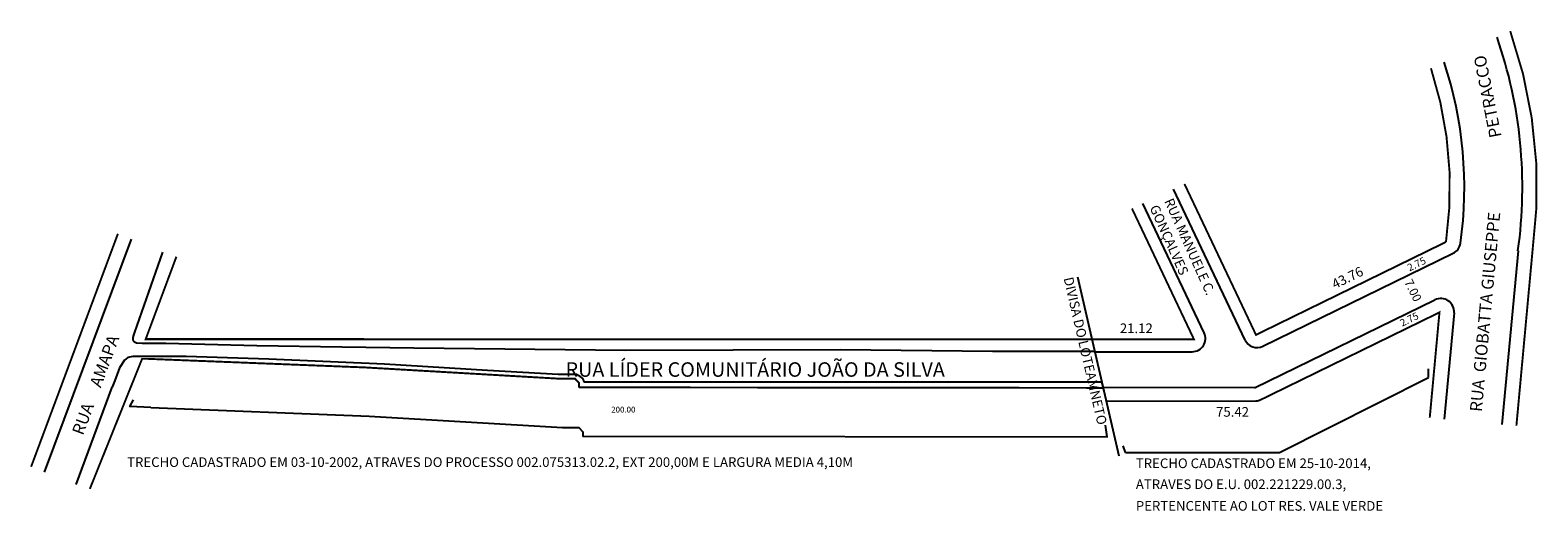
# Model space of a CAD drawing. Extents: x 178572 to 178884, y 1667374 to 1667473.
import ezdxf

# ---------------------------------------------------------------- set-up
doc = ezdxf.new("R2010")
doc.units = 0
doc.header["$MEASUREMENT"] = 0
doc.layers.get('0').update_dxf_attribs({"linetype": 'CONTINUOUS'})

msp = doc.modelspace()

# ---------------------------------------------------------------- linework, layer by layer
for p, q in [((178823.01, 1667408.97), (178808.21, 1667440.23)), ((178814.56, 1667410.46, 1.8), (178801.87, 1667437.25, 0.65)), ((178826.7, 1667407.68), (178866.06, 1667426.93)), ((178879.48, 1667427.46), (178876.16, 1667391.51)), ((178788.31, 1667422.07), (178796.9, 1667385)), ((178824.99, 1667399.05), (178862.29, 1667417.29)), ((178866.24, 1667414.57), (178864.21, 1667392.61)), ((178791.91, 1667406.54, 1.96), (178812.07, 1667406.54, 1.96))]:
    msp.add_line(p, q)
at = {"color": 7, "linetype": 'Continuous'}
for p, q in [((178574.63, 1667381.63), (178592.59, 1667429.87)), ((178581.15, 1667379.08), (178588.64, 1667399.19))]:
    msp.add_line(p, q, dxfattribs=at)
at = {"color": 7, "const_width": 0.4}
msp.add_lwpolyline([(178877.87, 1667472.93, -0.119431), (178882.46, 1667427.18), (178879.15, 1667391.23)], format="xyb", dxfattribs=at)
at = {"color": 7, "linetype": 'Continuous', "const_width": 0.4}
for points in [[(178810.47, 1667441.29), (178825.27, 1667410.04), (178864.58, 1667429.27, 0.114883), (178861.47, 1667465.23)], [(178794.28, 1667396.31), (178825.02, 1667396.31, 0.114245), (178826.23, 1667396.59), (178863.23, 1667414.69), (178861.22, 1667392.88)]]:
    msp.add_lwpolyline(points, format="xyb", dxfattribs=at)
for points in [[(178791.31, 1667409.12), (178812.43, 1667409.12), (178799.61, 1667436.19)], [(178571.84, 1667382.73), (178589.8, 1667430.97)], [(178791.31, 1667409.12), (178595.54, 1667409.13), (178601.9, 1667426.22)], [(178595.77, 1667405.08), (178594.81, 1667405.08), (178583.99, 1667378.15)], [(178595.77, 1667405.08), (178640.98, 1667403.29), (178680.98, 1667400.97), (178684.37, 1667400.97), (178685.18, 1667400.1), (178685.18, 1667399.11)], [(178685.18, 1667399.17), (178793.64, 1667399.06), (178794.36, 1667396.22)]]:
    msp.add_lwpolyline(points, dxfattribs=at)
for points in [[(178791.94, 1667406.59), (178770.77, 1667406.59), (178739.3, 1667406.96), (178694.9, 1667406.77), (178651, 1667407.26), (178636.1, 1667407.51), (178618.54, 1667407.77), (178599.68, 1667408.28), (178594.83, 1667408.28), (178593.65, 1667408.35), (178593.24, 1667408.53), (178593.03, 1667408.76), (178592.95, 1667409.09), (178592.97, 1667409.5), (178593.1, 1667410), (178593.33, 1667410.61), (178599.11, 1667427.16)], [(178595.71, 1667409.2), (178640.71, 1667409.2)], [(178793.62, 1667399.17), (178793.4, 1667400.21), (178743.15, 1667400.21), (178700.28, 1667400.21), (178687.05, 1667400.21), (178686.28, 1667400.21), (178686.18, 1667400.58), (178685.97, 1667400.99), (178685.41, 1667401.4), (178684.69, 1667401.83), (178680.87, 1667401.83), (178666.25, 1667402.69), (178644.97, 1667403.97), (178621.05, 1667404.99), (178603.92, 1667405.57), (178600.66, 1667405.57), (178596.48, 1667405.57), (178594.46, 1667405.57), (178592.87, 1667405.57), (178591.83, 1667405.32), (178591.15, 1667404.8), (178590.11, 1667403.2), (178589.15, 1667400.58), (178588.64, 1667399.21)], [(178860.99, 1667401.2), (178860.99, 1667403)], [(178798.28, 1667385.69), (178830.11, 1667385.69), (178860.99, 1667401.2)], [(178596.58, 1667394.97), (178592.29, 1667395.23), (178593, 1667396.6)], [(178825, 1667399.04), (178793.69, 1667399.15)], [(178596.58, 1667394.97), (178641.79, 1667393.18), (178681.79, 1667390.85), (178685.18, 1667390.85), (178685.99, 1667389.99), (178685.99, 1667389)], [(178685.99, 1667389.06), (178794.45, 1667388.95), (178794.15, 1667391.31)], [(178798.26, 1667385.68), (178797.81, 1667387.05)]]:
    msp.add_lwpolyline(points)
for centre, radius, start, end in [((178785.75, 1667440.57), 94.64, 352.0399, 19.1712), ((178785.8, 1667440.58), 82.59, 351.9515, 18.303), ((178864.85, 1667429.4), 2.75, 296.0701, 351.9515), ((178863.5, 1667414.82), 2.75, 354.728, 116.0701), ((178825.5, 1667410.15), 2.75, 205.3377, 296.0701)]:
    msp.add_arc(centre, radius, start, end)
at = {"extrusion": (0, 0.042653, 0.99909)}
msp.add_arc((-178812.07, -1665891.8, 71121.32), 2.75, 90, 205.3175, dxfattribs=at)

# ---------------------------------------------------------------- texts
for s, height, rotation, p in [('RUA  GIOBATTA GIUSEPPE ', 2.5, 84.6952, (178871.99, 1667394.02)), ('2.75', 1.5, 26.0701, (178857.04, 1667423.16)), ('DIVISA DO LOTEAMNETO', 2, 283.0456, (178785.45, 1667421.75)), ('43.76', 2, 26.0701, (178841.57, 1667419.48)), ('7.00', 1.8, 296.0701, (178855.91, 1667420.99)), ('2.75', 1.5, 26.0701, (178855.52, 1667411.71))]:
    msp.add_text(s, height=height, rotation=rotation).set_placement(p)
for s, p in [('21.12', (178797.1, 1667410.4)), ('75.42', (178817.01, 1667393.09))]:
    msp.add_text(s, height=2).set_placement(p)
at = {"color": 7, "linetype": 'Continuous'}
msp.add_text('RUA     AMAPA', height=2.5, rotation=69.58, dxfattribs=at).set_placement((178582.57, 1667389.09))
for s, height, p in [('RUA LÍDER COMUNITÁRIO JOÃO DA SILVA', 3, (178682.41, 1667401.36)), ('200.00', 1.2, (178691.87, 1667393.96)), ('TRECHO CADASTRADO EM 03-10-2002, ATRAVES DO PROCESSO 002.075313.02.2, EXT 200,00M E LARGURA MEDIA 4,10M', 2, (178591.7, 1667382.69)), ('TRECHO CADASTRADO EM 25-10-2014,', 2, (178800.41, 1667382.45)), ('ATRAVES DO E.U. 002.221229.00.3, ', 2, (178800.41, 1667378.11)), ('PERTENCENTE AO LOT RES. VALE VERDE', 2, (178800.41, 1667373.63))]:
    msp.add_text(s, height=height, dxfattribs=at).set_placement(p)
at = {"attachment_point": 1}
for s, insert, char_height, width, rotation in [('PETRACCO', (178873.64, 1667450.63), 2.5, 56.2661, 101.1738), ('RUA MANUELE C.\\PGONÇALVES', (178808.08, 1667438.56), 2, 45.1796, 294.1022)]:
    msp.add_mtext(s, dxfattribs=dict(at, insert=insert, char_height=char_height, width=width, rotation=rotation))

doc.saveas('drawing.dxf')
